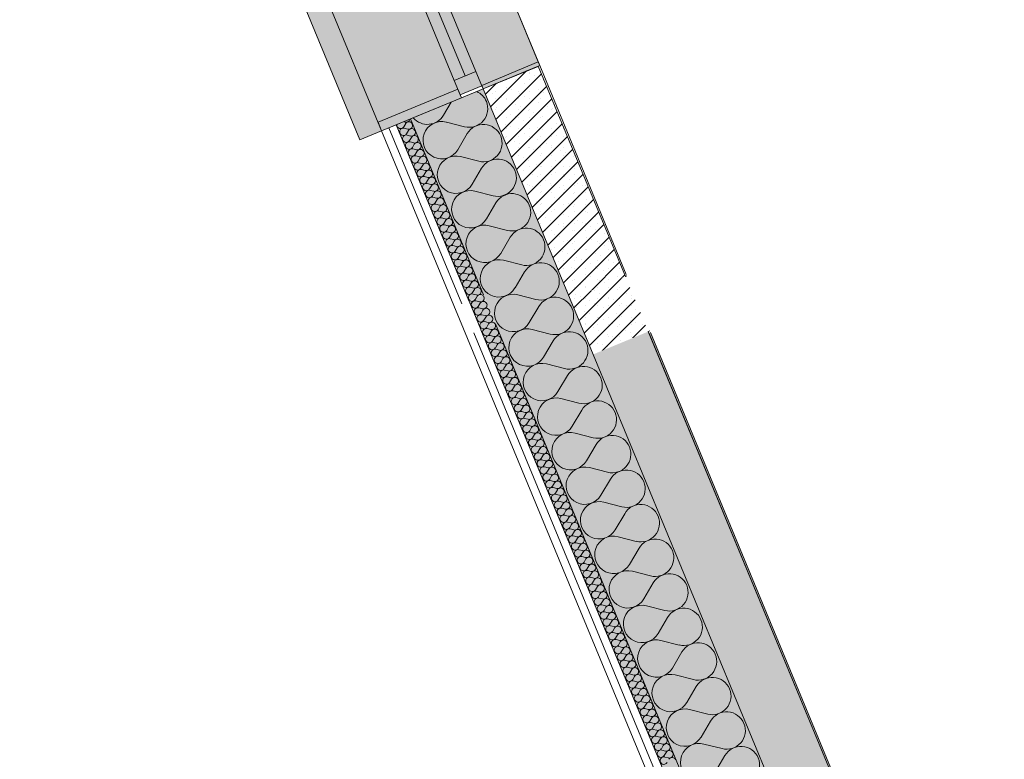
# Model space of a CAD drawing. Units: millimetres. Extents: x -29815 to 435475, y -7152 to 102818.
# Drawn here: x 312001 to 315135, y 14194 to 16549 of the extents above; entities that cross this region are included whole.
import ezdxf

# ---------------------------------------------------------------- set-up
doc = ezdxf.new("R2010")
doc.units = ezdxf.units.MM
doc.header["$MEASUREMENT"] = 0
doc.linetypes.add('Wipeout_Contour', pattern=[1000, 0, -1000])
doc.layers.add('AR - SEINAD - välisseinad', color=7, linetype='Continuous')
doc.layers.add('Archicad Windows', color=7, linetype='Continuous')
for name, color, linetype, lineweight, true_color in [('AR - SEINAD - välisseinad_Pen_No__107', 7, 'Continuous', 9, 0x8a8a8a), ('AR - SEINAD - välisseinad_Pen_No__176', 7, 'Continuous', 15, 0xb6b6b6), ('AR - SEINAD - välisseinad_Pen_No__194', 7, 'Continuous', 13, 0xb6b6b6), ('Archicad Windows_Pen_No__103', 7, 'Continuous', 13, 0x7c7c7c)]:
    doc.layers.add(name, color=color, linetype=linetype, lineweight=lineweight, true_color=true_color)
for name, color, linetype, lineweight in [('AR - SEINAD - välisseinad_Pen_No__184', 7, 'Continuous', 5), ('AR - SEINAD - välisseinad_Pen_No__7', 7, 'Continuous', 13), ('Archicad Windows_Pen_No__1', 255, 'Continuous', 13), ('Archicad Windows_Pen_No__184', 7, 'Continuous', 5), ('Archicad Windows_Pen_No__3', 7, 'Continuous', 13), ('Archicad Windows_Pen_No__7', 7, 'Continuous', 13)]:
    doc.layers.add(name, color=color, linetype=linetype, lineweight=lineweight)
pattern_1 = [(0, (280099.417, 6969.123), (0, 17.320508), [0, -10]), (0, (280104.417, 6977.783), (0, 17.320508), [0, -10])]
pattern_2 = [(45, (280099.417, 6969.123), (-28.28427, 28.28427), []), (90, (280071.132, 6997.408), (-36, 0), [0, -24, 0, -36]), (155, (280099.417, 7025.69), (15.214257, 32.62708), [0, -17.6, 0, -30.4])]

# ---------------------------------------------------------------- blocks, each defined once
blk = doc.blocks.new('*X390', base_point=(280099.4, 6969.1))
at = {"layer": 'AR - SEINAD - välisseinad_Pen_No__194', "color": 253, "linetype": 'Continuous', "lineweight": 13, "true_color": 0xb6b6b6}
for p, q in [((313223.1, 16223.7), (313227.6, 16222.5)), ((313223.3, 16207.9), (313229.4, 16218.1)), ((313225.1, 16203.5), (313236.7, 16200.5)), ((313232.4, 16185.9), (313238.5, 16196.1)), ((313234.3, 16181.5), (313245.8, 16178.5)), ((313241.5, 16163.9), (313247.6, 16174.1)), ((313243.4, 16159.5), (313254.9, 16156.5)), ((313250.7, 16141.9), (313256.7, 16152.1)), ((313252.5, 16137.5), (313264, 16134.5)), ((313259.8, 16119.9), (313265.8, 16130.1)), ((313261.6, 16115.5), (313273.1, 16112.5)), ((313268.9, 16097.9), (313274.9, 16108.1)), ((313270.7, 16093.5), (313282.2, 16090.5)), ((313278, 16075.9), (313284.1, 16086.1)), ((313279.8, 16071.5), (313291.3, 16068.5)), ((313287.1, 16053.9), (313293.2, 16064.1)), ((313288.9, 16049.5), (313300.5, 16046.5)), ((313296.2, 16031.9), (313302.3, 16042.1)), ((313298, 16027.5), (313309.6, 16024.5)), ((313305.3, 16009.9), (313311.4, 16020.1)), ((313307.1, 16005.5), (313318.7, 16002.5)), ((313314.4, 15987.9), (313320.5, 15998.1)), ((313316.3, 15983.5), (313327.8, 15980.5)), ((313323.5, 15965.9), (313329.6, 15976.1)), ((313325.4, 15961.5), (313336.9, 15958.6)), ((313332.7, 15943.9), (313338.7, 15954.2)), ((313334.5, 15939.5), (313346, 15936.6)), ((313341.8, 15921.9), (313347.8, 15932.2)), ((313343.6, 15917.5), (313355.1, 15914.6)), ((313350.9, 15899.9), (313356.9, 15910.2)), ((313352.7, 15895.5), (313364.2, 15892.6)), ((313360, 15877.9), (313366.1, 15888.2)), ((313361.8, 15873.5), (313373.3, 15870.6)), ((313369.1, 15855.9), (313375.2, 15866.2)), ((313370.9, 15851.5), (313382.5, 15848.6)), ((313378.2, 15833.9), (313384.3, 15844.2)), ((313380, 15829.5), (313391.6, 15826.6)), ((313387.3, 15811.9), (313393.4, 15822.2)), ((313389.1, 15807.5), (313400.7, 15804.6)), ((313396.4, 15789.9), (313402.5, 15800.2)), ((313398.3, 15785.5), (313409.8, 15782.6)), ((313405.5, 15767.9), (313411.6, 15778.2)), ((313407.4, 15763.5), (313418.9, 15760.6)), ((313414.7, 15745.9), (313420.7, 15756.2)), ((313416.5, 15741.5), (313428, 15738.6)), ((313423.8, 15723.9), (313429.8, 15734.2)), ((313425.6, 15719.5), (313437.1, 15716.6)), ((313432.9, 15701.9), (313438.9, 15712.2)), ((313434.7, 15697.5), (313446.2, 15694.6)), ((313442, 15679.9), (313448.1, 15690.2)), ((313443.8, 15675.5), (313455.4, 15672.6)), ((313454.5, 15663.6), (313457.2, 15668.2))]:
    blk.add_line(p, q, dxfattribs=at)
for centre, start, end in [((313213.1, 16213.9), 176.7539, 329.3699), ((313230.5, 16234), 255.6301, 348.0552), ((313239.6, 16212.1), 22.5, 149.3699), ((313239.6, 16212.1), 255.6301, 22.5), ((313222.2, 16191.9), 75.6301, 329.3699), ((313231.3, 16169.9), 75.6301, 329.3699), ((313248.7, 16190.1), 22.5, 149.3699), ((313248.7, 16190.1), 255.6301, 22.5), ((313257.9, 16168.1), 22.5, 149.3699), ((313240.4, 16147.9), 75.6301, 329.3699), ((313257.9, 16168.1), 255.6301, 22.5), ((313267, 16146.1), 22.5, 149.3699), ((313267, 16146.1), 255.6301, 22.5), ((313249.5, 16125.9), 75.6301, 329.3699), ((313258.6, 16104), 75.6301, 329.3699), ((313276.1, 16124.1), 22.5, 149.3699), ((313276.1, 16124.1), 255.6301, 22.5), ((313285.2, 16102.1), 22.5, 149.3699), ((313267.7, 16082), 75.6301, 329.3699), ((313285.2, 16102.1), 255.6301, 22.5), ((313294.3, 16080.1), 22.5, 149.3699), ((313294.3, 16080.1), 255.6301, 22.5), ((313276.9, 16060), 75.6301, 329.3699), ((313303.4, 16058.1), 22.5, 149.3699), ((313303.4, 16058.1), 255.6301, 22.5), ((313286, 16038), 75.6301, 329.3699), ((313295.1, 16016), 75.6301, 329.3699), ((313312.5, 16036.1), 22.5, 149.3699), ((313312.5, 16036.1), 255.6301, 22.5), ((313321.6, 16014.1), 22.5, 149.3699), ((313304.2, 15994), 75.6301, 329.3699), ((313321.6, 16014.1), 255.6301, 22.5), ((313330.7, 15992.1), 22.5, 149.3699), ((313330.7, 15992.1), 255.6301, 22.5), ((313313.3, 15972), 75.6301, 329.3699), ((313322.4, 15950), 75.6301, 329.3699), ((313339.9, 15970.1), 22.5, 149.3699), ((313339.9, 15970.1), 255.6301, 22.5), ((313349, 15948.1), 22.5, 149.3699), ((313331.5, 15928), 75.6301, 329.3699), ((313349, 15948.1), 255.6301, 22.5), ((313358.1, 15926.1), 22.5, 149.3699), ((313358.1, 15926.1), 255.6301, 22.5), ((313340.6, 15906), 75.6301, 329.3699), ((313349.7, 15884), 75.6301, 329.3699), ((313367.2, 15904.1), 22.5, 149.3699), ((313367.2, 15904.1), 255.6301, 22.5), ((313376.3, 15882.1), 22.5, 149.3699), ((313358.9, 15862), 75.6301, 329.3699), ((313376.3, 15882.1), 255.6301, 22.5), ((313385.4, 15860.1), 22.5, 149.3699), ((313385.4, 15860.1), 255.6301, 22.5), ((313368, 15840), 75.6301, 329.3699), ((313394.5, 15838.1), 22.5, 149.3699), ((313394.5, 15838.1), 255.6301, 22.5), ((313377.1, 15818), 75.6301, 329.3699), ((313386.2, 15796), 75.6301, 329.3699), ((313403.6, 15816.1), 22.5, 149.3699), ((313403.6, 15816.1), 255.6301, 22.5), ((313412.7, 15794.1), 22.5, 149.3699), ((313395.3, 15774), 75.6301, 329.3699), ((313412.7, 15794.1), 255.6301, 22.5), ((313421.9, 15772.1), 22.5, 149.3699), ((313421.9, 15772.1), 255.6301, 22.5), ((313404.4, 15752), 75.6301, 329.3699), ((313413.5, 15730), 75.6301, 329.3699), ((313431, 15750.1), 22.5, 149.3699), ((313431, 15750.1), 255.6301, 22.5), ((313440.1, 15728.1), 22.5, 149.3699), ((313422.6, 15708), 75.6301, 329.3699), ((313440.1, 15728.1), 255.6301, 22.5), ((313449.2, 15706.1), 22.5, 149.3699), ((313449.2, 15706.1), 255.6301, 22.5), ((313431.8, 15686), 75.6301, 329.3699), ((313440.9, 15664), 75.6301, 230.3679), ((313458.3, 15684.1), 22.5, 149.3699), ((313458.3, 15684.1), 255.6301, 22.5), ((313467.4, 15662.1), 54.6782, 149.3699)]:
    blk.add_arc(centre, 11.9, start, end, dxfattribs=at)
blk = doc.blocks.new('*X391', base_point=(280099.4, 6969.1))
at = {"layer": 'AR - SEINAD - välisseinad_Pen_No__194', "color": 253, "linetype": 'Continuous', "lineweight": 13, "true_color": 0xb6b6b6}
for p, q in [((313434.3, 15654.2), (313440, 15652.1)), ((313441, 15649.8), (313438.2, 15643.9)), ((313438.2, 15643.9), (313439, 15637.5)), ((313440, 15652.1), (313446.4, 15653.5)), ((313446.4, 15653.4), (313441, 15649.8)), ((313446.4, 15653.5), (313451.1, 15657.9)), ((313452.9, 15653.5), (313446.4, 15653.4)), ((313451.1, 15657.9), (313453.6, 15662.2)), ((313452.9, 15653.5), (313464.5, 15650.6)), ((313460.2, 15635.9), (313466.3, 15646.2)), ((313464.5, 15650.6), (313467.7, 15650.2)), ((313468.3, 15648.8), (313466.3, 15646.2)), ((313467.7, 15650.2), (313471, 15650.8)), ((313471, 15650.7), (313468.3, 15648.8)), ((313471, 15650.8), (313473.9, 15652.2)), ((313474.1, 15651.8), (313471, 15650.7)), ((313473.9, 15652.2), (313476.4, 15654.3)), ((313477.4, 15652), (313474.1, 15651.8)), ((313476.8, 15669.5), (313475.1, 15671.1)), ((313476.4, 15654.3), (313478.2, 15657.1)), ((313478.4, 15666.7), (313476.8, 15669.5)), ((313480.6, 15651.3), (313477.4, 15652)), ((313478.2, 15657.1), (313479.2, 15660.2)), ((313479.2, 15663.5), (313478.4, 15666.7)), ((313479.2, 15660.2), (313479.2, 15663.5)), ((313483.5, 15649.8), (313480.6, 15651.3)), ((313485.9, 15647.5), (313483.5, 15649.8)), ((313487.5, 15644.7), (313485.9, 15647.5)), ((313488.4, 15641.5), (313487.5, 15644.7)), ((313439, 15637.5), (313443, 15632.4)), ((313443, 15632.4), (313449.1, 15630.1)), ((313450.1, 15627.8), (313447.3, 15621.9)), ((313447.3, 15621.9), (313448.1, 15615.5)), ((313448.1, 15615.5), (313452.1, 15610.4)), ((313449.1, 15630.1), (313455.5, 15631.5)), ((313455.5, 15631.4), (313450.1, 15627.8)), ((313455.5, 15631.5), (313460.2, 15635.9)), ((313462, 15631.5), (313455.5, 15631.4)), ((313462, 15631.5), (313473.6, 15628.6)), ((313464.6, 15609.5), (313469.3, 15614)), ((313469.3, 15614), (313475.4, 15624.2)), ((313473.6, 15628.6), (313476.8, 15628.2)), ((313477.4, 15626.8), (313475.4, 15624.2)), ((313476.8, 15628.2), (313480.1, 15628.8)), ((313480.1, 15628.7), (313477.4, 15626.8)), ((313480.1, 15628.8), (313483, 15630.2)), ((313483.2, 15629.8), (313480.1, 15628.7)), ((313483, 15630.2), (313485.5, 15632.3)), ((313486.5, 15630), (313483.2, 15629.8)), ((313485.5, 15632.3), (313487.3, 15635.1)), ((313489.7, 15629.3), (313486.5, 15630)), ((313487.3, 15635.1), (313488.3, 15638.2)), ((313488.3, 15638.2), (313488.4, 15641.5)), ((313492.6, 15627.8), (313489.7, 15629.3)), ((313495, 15625.5), (313492.6, 15627.8)), ((313494.6, 15610.3), (313496.4, 15613.1)), ((313496.6, 15622.7), (313495, 15625.5)), ((313496.4, 15613.1), (313497.4, 15616.2)), ((313497.5, 15619.5), (313496.6, 15622.7)), ((313497.4, 15616.2), (313497.5, 15619.5)), ((313452.1, 15610.4), (313458.2, 15608.1)), ((313459.2, 15605.8), (313456.4, 15599.9)), ((313456.4, 15599.9), (313457.2, 15593.5)), ((313457.2, 15593.5), (313461.2, 15588.4)), ((313458.2, 15608.1), (313464.6, 15609.5)), ((313464.6, 15609.4), (313459.2, 15605.8)), ((313461.2, 15588.4), (313467.4, 15586.1)), ((313471.2, 15609.6), (313464.6, 15609.4)), ((313468.3, 15583.8), (313465.6, 15577.9)), ((313467.4, 15586.1), (313473.7, 15587.5)), ((313473.8, 15587.4), (313468.3, 15583.8)), ((313471.2, 15609.6), (313482.7, 15606.6)), ((313473.7, 15587.5), (313478.4, 15592)), ((313480.3, 15587.6), (313473.8, 15587.4)), ((313478.4, 15592), (313484.5, 15602.2)), ((313480.3, 15587.6), (313491.8, 15584.6)), ((313482.7, 15606.6), (313485.9, 15606.2)), ((313486.6, 15604.8), (313484.5, 15602.2)), ((313485.9, 15606.2), (313489.2, 15606.8)), ((313489.2, 15606.7), (313486.6, 15604.8)), ((313489.2, 15606.8), (313492.2, 15608.2)), ((313492.3, 15607.8), (313489.2, 15606.7)), ((313491.8, 15584.6), (313495.1, 15584.2)), ((313492.2, 15608.2), (313494.6, 15610.3)), ((313495.6, 15608), (313492.3, 15607.8)), ((313495.7, 15582.8), (313493.6, 15580.2)), ((313495.1, 15584.2), (313498.3, 15584.8)), ((313498.8, 15607.3), (313495.6, 15608)), ((313498.3, 15584.7), (313495.7, 15582.8)), ((313498.3, 15584.8), (313501.3, 15586.2)), ((313501.4, 15585.8), (313498.3, 15584.7)), ((313501.7, 15605.8), (313498.8, 15607.3)), ((313501.3, 15586.2), (313503.7, 15588.3)), ((313504.7, 15586), (313501.4, 15585.8)), ((313504.1, 15603.5), (313501.7, 15605.8)), ((313503.7, 15588.3), (313505.5, 15591.1)), ((313505.7, 15600.7), (313504.1, 15603.5)), ((313507.9, 15585.3), (313504.7, 15586)), ((313505.5, 15591.1), (313506.5, 15594.2)), ((313506.6, 15597.5), (313505.7, 15600.7)), ((313506.5, 15594.2), (313506.6, 15597.5)), ((313510.8, 15583.8), (313507.9, 15585.3)), ((313513.2, 15581.5), (313510.8, 15583.8)), ((313513.5, 15580.9), (313513.2, 15581.5)), ((313465.6, 15577.9), (313466.3, 15571.5)), ((313466.3, 15571.5), (313470.3, 15566.4)), ((313470.3, 15566.4), (313474.6, 15564.8)), ((313487.7, 15570.2), (313493.6, 15580.2))]:
    blk.add_line(p, q, dxfattribs=at)
blk = doc.blocks.new('*X392', base_point=(280099.4, 6969.1))
at = {"layer": 'AR - SEINAD - välisseinad_Pen_No__194', "color": 253, "linetype": 'Continuous', "lineweight": 13, "true_color": 0xb6b6b6}
for p, q in [((313489.4, 15565.6), (313500.9, 15562.6)), ((313496.7, 15548), (313502.7, 15558.2)), ((313498.5, 15543.6), (313510, 15540.6)), ((313505.8, 15526), (313511.8, 15536.2)), ((313507.6, 15521.6), (313519.1, 15518.6)), ((313514.9, 15504), (313521, 15514.2)), ((313516.7, 15499.6), (313528.2, 15496.6)), ((313524, 15482), (313530.1, 15492.2)), ((313525.8, 15477.6), (313537.4, 15474.6)), ((313533.1, 15460), (313539.2, 15470.2)), ((313534.9, 15455.6), (313546.5, 15452.6)), ((313542.2, 15438), (313548.3, 15448.2)), ((313544, 15433.6), (313555.6, 15430.6)), ((313551.3, 15416), (313557.4, 15426.2)), ((313553.2, 15411.6), (313564.7, 15408.6)), ((313560.4, 15394), (313566.5, 15404.2)), ((313562.3, 15389.6), (313573.8, 15386.6)), ((313569.6, 15372), (313575.6, 15382.2)), ((313571.4, 15367.6), (313582.9, 15364.6)), ((313578.7, 15350), (313584.7, 15360.2)), ((313580.5, 15345.6), (313592, 15342.6)), ((313587.8, 15328), (313593.8, 15338.2)), ((313589.6, 15323.6), (313601.1, 15320.6)), ((313596.9, 15306), (313603, 15316.2)), ((313598.7, 15301.6), (313610.2, 15298.6)), ((313606, 15284), (313612.1, 15294.2)), ((313607.8, 15279.6), (313619.4, 15276.6)), ((313615.1, 15262), (313621.2, 15272.2)), ((313616.9, 15257.6), (313628.5, 15254.6)), ((313624.2, 15240), (313630.3, 15250.2)), ((313626, 15235.6), (313637.6, 15232.6)), ((313633.3, 15218), (313639.4, 15228.2)), ((313635.2, 15213.6), (313646.7, 15210.6)), ((313642.4, 15196), (313648.5, 15206.2)), ((313644.3, 15191.6), (313655.8, 15188.7)), ((313651.6, 15174), (313657.6, 15184.3)), ((313653.4, 15169.6), (313664.9, 15166.7)), ((313660.7, 15152), (313666.7, 15162.3)), ((313662.5, 15147.6), (313674, 15144.7)), ((313669.8, 15130), (313675.8, 15140.3)), ((313671.6, 15125.6), (313683.1, 15122.7)), ((313678.9, 15108), (313685, 15118.3)), ((313680.7, 15103.6), (313692.2, 15100.7)), ((313688, 15086), (313694.1, 15096.3)), ((313689.8, 15081.6), (313701.4, 15078.7)), ((313697.1, 15064), (313703.2, 15074.3)), ((313698.9, 15059.6), (313710.5, 15056.7)), ((313706.2, 15042), (313712.3, 15052.3)), ((313708.1, 15037.6), (313719.6, 15034.7)), ((313715.3, 15020), (313721.4, 15030.3)), ((313717.2, 15015.6), (313728.7, 15012.7)), ((313724.5, 14998), (313730.5, 15008.3)), ((313726.3, 14993.6), (313737.8, 14990.7)), ((313733.6, 14976), (313739.6, 14986.3)), ((313735.4, 14971.6), (313746.9, 14968.7)), ((313742.7, 14954), (313748.7, 14964.3)), ((313744.5, 14949.6), (313756, 14946.7)), ((313751.8, 14932), (313757.9, 14942.3)), ((313753.6, 14927.6), (313765.1, 14924.7)), ((313760.9, 14910), (313767, 14920.3)), ((313762.7, 14905.6), (313774.3, 14902.7)), ((313770, 14888), (313776.1, 14898.3)), ((313771.8, 14883.6), (313783.4, 14880.7)), ((313779.1, 14866), (313785.2, 14876.3)), ((313780.9, 14861.6), (313792.5, 14858.7)), ((313788.2, 14844.1), (313794.3, 14854.3)), ((313790.1, 14839.7), (313801.6, 14836.7)), ((313797.3, 14822.1), (313803.4, 14832.3)), ((313799.2, 14817.7), (313810.7, 14814.7)), ((313806.5, 14800.1), (313812.5, 14810.3)), ((313808.3, 14795.7), (313819.8, 14792.7)), ((313815.6, 14778.1), (313821.6, 14788.3)), ((313817.4, 14773.7), (313828.9, 14770.7)), ((313824.7, 14756.1), (313830.7, 14766.3)), ((313826.5, 14751.7), (313838, 14748.7)), ((313833.8, 14734.1), (313839.9, 14744.3)), ((313835.6, 14729.7), (313847.1, 14726.7)), ((313842.9, 14712.1), (313849, 14722.3)), ((313844.7, 14707.7), (313856.3, 14704.7)), ((313852, 14690.1), (313858.1, 14700.3)), ((313853.8, 14685.7), (313865.4, 14682.7)), ((313861.1, 14668.1), (313867.2, 14678.3)), ((313862.9, 14663.7), (313874.5, 14660.7)), ((313870.2, 14646.1), (313876.3, 14656.3)), ((313872.1, 14641.7), (313883.6, 14638.7)), ((313879.3, 14624.1), (313885.4, 14634.3)), ((313881.2, 14619.7), (313892.7, 14616.7)), ((313888.5, 14602.1), (313894.5, 14612.3)), ((313890.3, 14597.7), (313901.8, 14594.7)), ((313897.6, 14580.1), (313903.6, 14590.3)), ((313899.4, 14575.7), (313910.9, 14572.7)), ((313906.7, 14558.1), (313912.7, 14568.3)), ((313908.5, 14553.7), (313920, 14550.7)), ((313915.8, 14536.1), (313921.9, 14546.3)), ((313917.6, 14531.7), (313929.1, 14528.7)), ((313924.9, 14514.1), (313931, 14524.3)), ((313926.7, 14509.7), (313938.3, 14506.7)), ((313934, 14492.1), (313940.1, 14502.3)), ((313935.8, 14487.7), (313947.4, 14484.7)), ((313943.1, 14470.1), (313949.2, 14480.3)), ((313945, 14465.7), (313956.5, 14462.7)), ((313952.2, 14448.1), (313958.3, 14458.3)), ((313954.1, 14443.7), (313965.6, 14440.7)), ((313961.4, 14426.1), (313967.4, 14436.3)), ((313963.2, 14421.7), (313974.7, 14418.8)), ((313970.5, 14404.1), (313976.5, 14414.4)), ((313972.3, 14399.7), (313983.8, 14396.8)), ((313979.6, 14382.1), (313985.6, 14392.4)), ((313981.4, 14377.7), (313992.9, 14374.8)), ((313988.7, 14360.1), (313994.8, 14370.4)), ((313990.5, 14355.7), (314002, 14352.8)), ((313997.8, 14338.1), (314003.9, 14348.4)), ((313999.6, 14333.7), (314011.2, 14330.8)), ((314006.9, 14316.1), (314013, 14326.4)), ((314008.7, 14311.7), (314020.3, 14308.8)), ((314016, 14294.1), (314022.1, 14304.4)), ((314017.8, 14289.7), (314029.4, 14286.8)), ((314025.1, 14272.1), (314031.2, 14282.4)), ((314027, 14267.7), (314038.5, 14264.8)), ((314034.2, 14250.1), (314040.3, 14260.4)), ((314036.1, 14245.7), (314047.6, 14242.8)), ((314043.4, 14228.1), (314049.4, 14238.4)), ((314045.2, 14223.7), (314056.7, 14220.8)), ((314052.5, 14206.1), (314058.5, 14216.4)), ((314054.3, 14201.7), (314065.8, 14198.8))]:
    blk.add_line(p, q, dxfattribs=at)
for centre, start, end in [((313486.4, 15554), 75.6301, 329.3699), ((313477.3, 15576), 262.6618, 322.3382), ((313503.9, 15574.1), 255.6301, 22.5), ((313513, 15552.1), 22.5, 149.3699), ((313513, 15552.1), 255.6301, 22.5), ((313503.9, 15574.1), 22.5, 30.1179), ((313495.5, 15532), 75.6301, 329.3699), ((313504.6, 15510), 75.6301, 329.3699), ((313522.1, 15530.1), 22.5, 149.3699), ((313522.1, 15530.1), 255.6301, 22.5), ((313531.2, 15508.1), 22.5, 149.3699), ((313513.8, 15488), 75.6301, 329.3699), ((313531.2, 15508.1), 255.6301, 22.5), ((313540.3, 15486.1), 22.5, 149.3699), ((313540.3, 15486.1), 255.6301, 22.5), ((313522.9, 15466), 75.6301, 329.3699), ((313532, 15444), 75.6301, 329.3699), ((313549.4, 15464.1), 22.5, 149.3699), ((313549.4, 15464.1), 255.6301, 22.5), ((313541.1, 15422), 75.6301, 329.3699), ((313558.5, 15442.2), 22.5, 149.3699), ((313558.5, 15442.2), 255.6301, 22.5), ((313567.6, 15420.2), 22.5, 149.3699), ((313567.6, 15420.2), 255.6301, 22.5), ((313550.2, 15400), 75.6301, 329.3699), ((313576.8, 15398.2), 22.5, 149.3699), ((313576.8, 15398.2), 255.6301, 22.5), ((313559.3, 15378), 75.6301, 329.3699), ((313568.4, 15356), 75.6301, 329.3699), ((313585.9, 15376.2), 22.5, 149.3699), ((313585.9, 15376.2), 255.6301, 22.5), ((313595, 15354.2), 22.5, 149.3699), ((313577.5, 15334.1), 75.6301, 329.3699), ((313595, 15354.2), 255.6301, 22.5), ((313604.1, 15332.2), 22.5, 149.3699), ((313604.1, 15332.2), 255.6301, 22.5), ((313586.6, 15312.1), 75.6301, 329.3699), ((313595.8, 15290.1), 75.6301, 329.3699), ((313613.2, 15310.2), 22.5, 149.3699), ((313613.2, 15310.2), 255.6301, 22.5), ((313622.3, 15288.2), 22.5, 149.3699), ((313604.9, 15268.1), 75.6301, 329.3699), ((313622.3, 15288.2), 255.6301, 22.5), ((313631.4, 15266.2), 22.5, 149.3699), ((313631.4, 15266.2), 255.6301, 22.5), ((313614, 15246.1), 75.6301, 329.3699), ((313623.1, 15224.1), 75.6301, 329.3699), ((313640.5, 15244.2), 22.5, 149.3699), ((313640.5, 15244.2), 255.6301, 22.5), ((313632.2, 15202.1), 75.6301, 329.3699), ((313649.6, 15222.2), 22.5, 149.3699), ((313649.6, 15222.2), 255.6301, 22.5), ((313658.8, 15200.2), 22.5, 149.3699), ((313658.8, 15200.2), 255.6301, 22.5), ((313641.3, 15180.1), 75.6301, 329.3699), ((313667.9, 15178.2), 22.5, 149.3699), ((313667.9, 15178.2), 255.6301, 22.5), ((313650.4, 15158.1), 75.6301, 329.3699), ((313659.5, 15136.1), 75.6301, 329.3699), ((313677, 15156.2), 22.5, 149.3699), ((313677, 15156.2), 255.6301, 22.5), ((313686.1, 15134.2), 22.5, 149.3699), ((313668.7, 15114.1), 75.6301, 329.3699), ((313686.1, 15134.2), 255.6301, 22.5), ((313695.2, 15112.2), 22.5, 149.3699), ((313695.2, 15112.2), 255.6301, 22.5), ((313677.8, 15092.1), 75.6301, 329.3699), ((313686.9, 15070.1), 75.6301, 329.3699), ((313704.3, 15090.2), 22.5, 149.3699), ((313704.3, 15090.2), 255.6301, 22.5), ((313713.4, 15068.2), 22.5, 149.3699), ((313696, 15048.1), 75.6301, 329.3699), ((313713.4, 15068.2), 255.6301, 22.5), ((313722.5, 15046.2), 22.5, 149.3699), ((313722.5, 15046.2), 255.6301, 22.5), ((313705.1, 15026.1), 75.6301, 329.3699), ((313714.2, 15004.1), 75.6301, 329.3699), ((313731.7, 15024.2), 22.5, 149.3699), ((313731.7, 15024.2), 255.6301, 22.5), ((313723.3, 14982.1), 75.6301, 329.3699), ((313740.8, 15002.2), 22.5, 149.3699), ((313740.8, 15002.2), 255.6301, 22.5), ((313749.9, 14980.2), 22.5, 149.3699), ((313749.9, 14980.2), 255.6301, 22.5), ((313732.4, 14960.1), 75.6301, 329.3699), ((313759, 14958.2), 22.5, 149.3699), ((313759, 14958.2), 255.6301, 22.5), ((313741.5, 14938.1), 75.6301, 329.3699), ((313750.7, 14916.1), 75.6301, 329.3699), ((313768.1, 14936.2), 22.5, 149.3699), ((313768.1, 14936.2), 255.6301, 22.5), ((313777.2, 14914.2), 22.5, 149.3699), ((313759.8, 14894.1), 75.6301, 329.3699), ((313777.2, 14914.2), 255.6301, 22.5), ((313786.3, 14892.2), 22.5, 149.3699), ((313786.3, 14892.2), 255.6301, 22.5), ((313768.9, 14872.1), 75.6301, 329.3699), ((313778, 14850.1), 75.6301, 329.3699), ((313795.4, 14870.2), 22.5, 149.3699), ((313795.4, 14870.2), 255.6301, 22.5), ((313804.5, 14848.2), 22.5, 149.3699), ((313787.1, 14828.1), 75.6301, 329.3699), ((313804.5, 14848.2), 255.6301, 22.5), ((313813.7, 14826.2), 22.5, 149.3699), ((313813.7, 14826.2), 255.6301, 22.5), ((313796.2, 14806.1), 75.6301, 329.3699), ((313822.8, 14804.2), 22.5, 149.3699), ((313822.8, 14804.2), 255.6301, 22.5), ((313805.3, 14784.1), 75.6301, 329.3699), ((313814.4, 14762.1), 75.6301, 329.3699), ((313831.9, 14782.2), 22.5, 149.3699), ((313831.9, 14782.2), 255.6301, 22.5), ((313841, 14760.2), 22.5, 149.3699), ((313823.5, 14740.1), 75.6301, 329.3699), ((313841, 14760.2), 255.6301, 22.5), ((313850.1, 14738.2), 22.5, 149.3699), ((313850.1, 14738.2), 255.6301, 22.5), ((313832.7, 14718.1), 75.6301, 329.3699), ((313841.8, 14696.1), 75.6301, 329.3699), ((313859.2, 14716.2), 22.5, 149.3699), ((313859.2, 14716.2), 255.6301, 22.5), ((313868.3, 14694.2), 22.5, 149.3699), ((313850.9, 14674.1), 75.6301, 329.3699), ((313868.3, 14694.2), 255.6301, 22.5), ((313877.4, 14672.3), 22.5, 149.3699), ((313877.4, 14672.3), 255.6301, 22.5), ((313860, 14652.1), 75.6301, 329.3699), ((313869.1, 14630.1), 75.6301, 329.3699), ((313886.5, 14650.3), 22.5, 149.3699), ((313886.5, 14650.3), 255.6301, 22.5), ((313895.7, 14628.3), 22.5, 149.3699), ((313878.2, 14608.1), 75.6301, 329.3699), ((313895.7, 14628.3), 255.6301, 22.5), ((313904.8, 14606.3), 22.5, 149.3699), ((313904.8, 14606.3), 255.6301, 22.5), ((313887.3, 14586.2), 75.6301, 329.3699), ((313913.9, 14584.3), 22.5, 149.3699), ((313913.9, 14584.3), 255.6301, 22.5), ((313896.4, 14564.2), 75.6301, 329.3699), ((313905.6, 14542.2), 75.6301, 329.3699), ((313923, 14562.3), 22.5, 149.3699), ((313923, 14562.3), 255.6301, 22.5), ((313932.1, 14540.3), 22.5, 149.3699), ((313914.7, 14520.2), 75.6301, 329.3699), ((313932.1, 14540.3), 255.6301, 22.5), ((313941.2, 14518.3), 22.5, 149.3699), ((313941.2, 14518.3), 255.6301, 22.5), ((313923.8, 14498.2), 75.6301, 329.3699), ((313932.9, 14476.2), 75.6301, 329.3699), ((313950.3, 14496.3), 22.5, 149.3699), ((313950.3, 14496.3), 255.6301, 22.5), ((313959.4, 14474.3), 22.5, 149.3699), ((313942, 14454.2), 75.6301, 329.3699), ((313959.4, 14474.3), 255.6301, 22.5), ((313968.5, 14452.3), 22.5, 149.3699), ((313968.5, 14452.3), 255.6301, 22.5), ((313951.1, 14432.2), 75.6301, 329.3699), ((313960.2, 14410.2), 75.6301, 329.3699), ((313977.7, 14430.3), 22.5, 149.3699), ((313977.7, 14430.3), 255.6301, 22.5), ((313969.3, 14388.2), 75.6301, 329.3699), ((313986.8, 14408.3), 22.5, 149.3699), ((313986.8, 14408.3), 255.6301, 22.5), ((313995.9, 14386.3), 22.5, 149.3699), ((313995.9, 14386.3), 255.6301, 22.5), ((313978.4, 14366.2), 75.6301, 329.3699), ((314005, 14364.3), 22.5, 149.3699), ((314005, 14364.3), 255.6301, 22.5), ((313987.6, 14344.2), 75.6301, 329.3699), ((313996.7, 14322.2), 75.6301, 329.3699), ((314014.1, 14342.3), 22.5, 149.3699), ((314014.1, 14342.3), 255.6301, 22.5), ((314023.2, 14320.3), 22.5, 149.3699), ((314005.8, 14300.2), 75.6301, 329.3699), ((314023.2, 14320.3), 255.6301, 22.5), ((314032.3, 14298.3), 22.5, 149.3699), ((314032.3, 14298.3), 255.6301, 22.5), ((314014.9, 14278.2), 75.6301, 329.3699), ((314024, 14256.2), 75.6301, 329.3699), ((314041.4, 14276.3), 22.5, 149.3699), ((314041.4, 14276.3), 255.6301, 22.5), ((314050.6, 14254.3), 22.5, 149.3699), ((314033.1, 14234.2), 75.6301, 329.3699), ((314050.6, 14254.3), 255.6301, 22.5), ((314059.7, 14232.3), 22.5, 149.3699), ((314059.7, 14232.3), 255.6301, 22.5), ((314042.2, 14212.2), 75.6301, 329.3699), ((314051.3, 14190.2), 75.6301, 329.3699), ((314068.8, 14210.3), 22.5, 149.3699), ((314068.8, 14210.3), 255.6301, 22.5), ((314077.9, 14188.3), 22.5, 149.3699)]:
    blk.add_arc(centre, 11.9, start, end, dxfattribs=at)
blk = doc.blocks.new('*X397', base_point=(280099.4, 6969.1))
at = {"layer": 'AR - SEINAD - välisseinad_Pen_No__194', "color": 253, "linetype": 'Continuous', "lineweight": 13, "true_color": 0xb6b6b6}
for p, q in [((313349.8, 16244.8), (313374.4, 16286.3)), ((313358.9, 16222.8), (313416.5, 16208)), ((313395.3, 16134.8), (313425.7, 16186)), ((313404.4, 16112.8), (313462.1, 16098)), ((313440.9, 16024.8), (313471.2, 16076)), ((313450, 16002.8), (313507.7, 15988)), ((313486.4, 15914.8), (313516.8, 15966)), ((313495.6, 15892.8), (313553.2, 15878.1)), ((313532, 15804.8), (313562.3, 15856.1)), ((313541.1, 15782.8), (313598.8, 15768.1)), ((313577.6, 15694.9), (313607.9, 15746.1)), ((313586.7, 15672.9), (313644.3, 15658.1)), ((313623.1, 15584.9), (313653.4, 15636.1)), ((313632.2, 15562.9), (313689.9, 15548.1)), ((313668.7, 15474.9), (313699, 15526.1)), ((313677.8, 15452.9), (313735.4, 15438.1)), ((313714.2, 15364.9), (313744.6, 15416.1)), ((313723.3, 15342.9), (313781, 15328.1)), ((313759.8, 15254.9), (313790.1, 15306.1)), ((313768.9, 15232.9), (313826.6, 15218.1)), ((313805.3, 15144.9), (313835.7, 15196.1)), ((313814.5, 15122.9), (313872.1, 15108.2)), ((313850.9, 15034.9), (313881.2, 15086.2)), ((313860, 15012.9), (313917.7, 14998.2)), ((313896.5, 14925), (313926.8, 14976.2)), ((313905.6, 14903), (313963.2, 14888.2)), ((313942, 14815), (313972.3, 14866.2)), ((313951.1, 14793), (314008.8, 14778.2)), ((313987.6, 14705), (314017.9, 14756.2)), ((313996.7, 14683), (314054.3, 14668.2)), ((314033.1, 14595), (314063.5, 14646.2)), ((314042.2, 14573), (314099.9, 14558.2)), ((314078.7, 14485), (314109, 14536.2)), ((314087.8, 14463), (314145.5, 14448.2)), ((314124.2, 14375), (314154.6, 14426.3)), ((314133.4, 14353), (314191, 14338.3)), ((314169.8, 14265), (314200.1, 14316.3)), ((314178.9, 14243), (314236.6, 14228.3)), ((314215.4, 14155.1), (314245.7, 14206.3))]:
    blk.add_line(p, q, dxfattribs=at)
for centre, start, end in [((313431.3, 16265.7), 22.5, 65.8834), ((313431.3, 16265.7), 255.6301, 22.5), ((313298.6, 16275.1), 220.7475, 329.3699), ((313344.1, 16165.1), 75.6301, 329.3699), ((313476.9, 16155.7), 22.5, 149.3699), ((313476.9, 16155.7), 255.6301, 22.5), ((313389.7, 16055.1), 75.6301, 329.3699), ((313522.4, 16045.7), 22.5, 149.3699), ((313522.4, 16045.7), 255.6301, 22.5), ((313435.2, 15945.2), 75.6301, 329.3699), ((313568, 15935.7), 22.5, 149.3699), ((313568, 15935.7), 255.6301, 22.5), ((313480.8, 15835.2), 75.6301, 329.3699), ((313613.5, 15825.7), 22.5, 149.3699), ((313613.5, 15825.7), 255.6301, 22.5), ((313526.3, 15725.2), 75.6301, 329.3699), ((313659.1, 15715.8), 22.5, 149.3699), ((313659.1, 15715.8), 255.6301, 22.5), ((313571.9, 15615.2), 75.6301, 329.3699), ((313704.7, 15605.8), 22.5, 149.3699), ((313704.7, 15605.8), 255.6301, 22.5), ((313617.5, 15505.2), 75.6301, 329.3699), ((313750.2, 15495.8), 22.5, 149.3699), ((313750.2, 15495.8), 255.6301, 22.5), ((313663, 15395.2), 75.6301, 329.3699), ((313795.8, 15385.8), 22.5, 149.3699), ((313795.8, 15385.8), 255.6301, 22.5), ((313708.6, 15285.2), 75.6301, 329.3699), ((313841.3, 15275.8), 22.5, 149.3699), ((313841.3, 15275.8), 255.6301, 22.5), ((313754.1, 15175.3), 75.6301, 329.3699), ((313886.9, 15165.8), 22.5, 149.3699), ((313886.9, 15165.8), 255.6301, 22.5), ((313799.7, 15065.3), 75.6301, 329.3699), ((313932.4, 15055.8), 22.5, 149.3699), ((313932.4, 15055.8), 255.6301, 22.5), ((313845.2, 14955.3), 75.6301, 329.3699), ((313978, 14945.9), 22.5, 149.3699), ((313978, 14945.9), 255.6301, 22.5), ((313890.8, 14845.3), 75.6301, 329.3699), ((314023.6, 14835.9), 22.5, 149.3699), ((314023.6, 14835.9), 255.6301, 22.5), ((313936.4, 14735.3), 75.6301, 329.3699), ((314069.1, 14725.9), 22.5, 149.3699), ((314069.1, 14725.9), 255.6301, 22.5), ((313981.9, 14625.3), 75.6301, 329.3699), ((314114.7, 14615.9), 22.5, 149.3699), ((314114.7, 14615.9), 255.6301, 22.5), ((314027.5, 14515.3), 75.6301, 329.3699), ((314160.2, 14505.9), 22.5, 149.3699), ((314160.2, 14505.9), 255.6301, 22.5), ((314073, 14405.4), 75.6301, 329.3699), ((314205.8, 14395.9), 22.5, 149.3699), ((314205.8, 14395.9), 255.6301, 22.5), ((314118.6, 14295.4), 75.6301, 329.3699), ((314251.4, 14285.9), 22.5, 149.3699), ((314251.4, 14285.9), 255.6301, 22.5), ((314164.1, 14185.4), 75.6301, 329.3699), ((314296.9, 14176), 22.5, 149.3699), ((314296.9, 14176), 255.6301, 22.5)]:
    blk.add_arc(centre, 59.5, start, end, dxfattribs=at)
blk = doc.blocks.new('Window 26')
at = {"layer": 'Archicad Windows', "linetype": 'Continuous', "lineweight": 0, "true_color": 0xffffff}
for points in [[(-1415, 0), (1415, 0), (1415, 275), (1415, 350), (-1415, 350), (-1415, 275)], [(1415, 275), (1385, 275), (1385, 0), (1415, 0)], [(-1415, -75), (-1415, -270), (-1403, -270), (1403, -270), (1415, -270), (1415, -75)], [(1415, -75), (1403, -75), (1403, -270), (1415, -270)]]:
    blk.add_hatch(color=7, dxfattribs=at).paths.add_polyline_path(points)
at = {"layer": 'Archicad Windows_Pen_No__103', "linetype": 'Continuous', "lineweight": 0, "true_color": 0xffffff}
for points in [[(-1355, 0), (-1355, -75), (1355, -75), (1355, 0)], [(1405, -75), (1405, 0), (1355, 0), (1355, -75)]]:
    blk.add_hatch(color=7, dxfattribs=at).paths.add_polyline_path(points)
at = {"layer": 'Archicad Windows_Pen_No__1', "color": 255, "linetype": 'Continuous', "lineweight": 13}
for p, q in [((1355, -75), (1355, 0)), ((1355, 0), (1405, 0)), ((1405, 0), (1415, 0)), ((1405, -75), (1355, -75)), ((1415, -75), (1405, -75))]:
    blk.add_line(p, q, dxfattribs=at)
at = {"layer": 'Archicad Windows_Pen_No__184', "color": 7, "linetype": 'Continuous', "lineweight": 5}
for p, q in [((1415, 275), (1415, 250)), ((1415, 275), (1415, 250)), ((1415, 275), (1415, 250)), ((1415, 250), (1415, 225)), ((1415, 250), (1415, 225)), ((1415, 250), (1415, 225)), ((1415, 225), (1415, 175)), ((1415, 225), (1415, 175)), ((1415, 225), (1415, 175)), ((1415, 175), (1415, 0)), ((1415, 175), (1415, 0)), ((1415, 175), (1415, 0)), ((1415, 0), (1415, -75)), ((1415, 0), (1415, -75)), ((1415, -265), (1415, -270)), ((1415, -265), (1415, -270)), ((1415, -270), (1418, -270)), ((1415, -270), (1418, -270))]:
    blk.add_line(p, q, dxfattribs=at)
at = {"layer": 'Archicad Windows_Pen_No__3', "color": 7, "linetype": 'Continuous', "lineweight": 13}
for p, q in [((-1415, 350), (1415, 350)), ((1415, 350), (1415, 275)), ((-1415, 275), (1415, 275)), ((1385, 0), (1385, 275)), ((1385, 275), (1415, 275)), ((1415, 275), (1415, 0)), ((-1355, 0), (1355, 0)), ((1415, 0), (1385, 0)), ((1405, -75), (1405, 0)), ((-1355, -37.5), (1355, -37.5)), ((1355, -75), (-1355, -75)), ((1403, -270), (1403, -75)), ((1403, -75), (1415, -75)), ((1415, -75), (1415, -270)), ((-1415, -270), (1415, -270)), ((-1403, -270), (1403, -270)), ((1415, -270), (1403, -270))]:
    blk.add_line(p, q, dxfattribs=at)
at = {"layer": 'Archicad Windows_Pen_No__7', "color": 7, "linetype": 'Continuous', "lineweight": 13}
blk.add_line((1415, -75), (1415, -265), dxfattribs=at)
blk.add_line((1415, -75), (1415, -265), dxfattribs=at)
blk = doc.blocks.new('Wall_3_6', base_point=(305733, 35531.7))
at = {"layer": 'AR - SEINAD - välisseinad_Pen_No__194', "linetype": 'Continuous', "lineweight": 0, "true_color": 0xffffff}
for points in [[(313245.2, 16232.8), (314798.9, 12481.9), (314942.1, 12541.2), (315029.8, 12577.6), (313476.2, 16328.5)], [(313199, 16213.7), (313430.9, 15653.9), (313477.1, 15673), (313245.2, 16232.8)], [(313431.3, 15652.9), (313468.8, 15562.4), (313514.1, 15581.1), (313476.5, 15671.7)], [(313469.2, 15561.5), (314752.7, 12462.8), (314798.9, 12481.9), (313515.4, 15580.6)]]:
    blk.add_hatch(color=7, dxfattribs=at).paths.add_polyline_path(points)
at = {"layer": 'AR - SEINAD - välisseinad_Pen_No__184', "color": 7, "linetype": 'Continuous', "lineweight": 5}
for p, q in [((313245.2, 16232.8), (313406.9, 16299.8)), ((313245.2, 16232.8), (313406.9, 16299.8)), ((313175.9, 16204.1), (313199, 16213.7)), ((313175.9, 16204.1), (313199, 16213.7)), ((313199, 16213.7), (313245.2, 16232.8)), ((313199, 16213.7), (313245.2, 16232.8)), ((313199, 16213.7), (313430.9, 15653.9)), ((313152.8, 16194.6), (313175.9, 16204.1)), ((313152.8, 16194.6), (313175.9, 16204.1)), ((313175.9, 16204.1), (313407.8, 15644.3))]:
    blk.add_line(p, q, dxfattribs=at)
at = {"layer": 'AR - SEINAD - välisseinad', "color": 7, "lineweight": 35}
for name in ['*X397', '*X390', '*X391', '*X392']:
    blk.add_blockref(name, (280099.4, 6969.1), dxfattribs=at)
at = {"color": 254, "linetype": 'Wipeout_Contour', "lineweight": 0, "ltscale": 1256812.604747979}
blk.add_wipeout([(313656.3, 16403.1), (313651.7, 16401.2), (313927.2, 15736.1), (313931.8, 15738)], dxfattribs=at).dxf.layer = 'AR - SEINAD - välisseinad'
at = {"color": 254, "linetype": 'Wipeout_Contour', "lineweight": 0, "ltscale": 1257560.497008147}
blk.add_wipeout([(314008.4, 15553.2), (314006.5, 15557.8), (314001.8, 15555.9), (314003.8, 15551.3)], dxfattribs=at).dxf.layer = 'AR - SEINAD - välisseinad'
at = {"layer": 'AR - SEINAD - välisseinad_Pen_No__176', "linetype": 'Continuous', "lineweight": 15, "true_color": 0xb6b6b6}
h = blk.add_hatch(dxfattribs=at)
h.set_pattern_fill('__KROHV___tihe_0006', color=253, style=0, pattern_type=2)
h.set_pattern_definition(pattern_1)
h.paths.add_polyline_path([(313656.3, 16403.1), (313651.7, 16401.2), (313927.2, 15736.1), (313931.8, 15738)])
h = blk.add_hatch(dxfattribs=at)
h.set_pattern_fill('__KROHV___tihe_0006', color=253, style=0, pattern_type=2)
h.set_pattern_definition(pattern_1)
h.paths.add_polyline_path([(314008.4, 15553.2), (314006.5, 15557.8), (314001.8, 15555.9), (314003.8, 15551.3)])
at = {"color": 254, "linetype": 'Wipeout_Contour', "lineweight": 0, "ltscale": 1257298.237267955}
blk.add_wipeout([(313933.7, 15733.4), (313931.8, 15738), (313927.2, 15736.1), (313929.1, 15731.4)], dxfattribs=at).dxf.layer = 'AR - SEINAD - välisseinad'
at = {"color": 254, "linetype": 'Wipeout_Contour', "lineweight": 0, "ltscale": 1259570.30667493}
blk.add_wipeout([(315135.4, 12832.4), (314008.4, 15553.2), (314003.8, 15551.3), (315130.8, 12830.5)], dxfattribs=at).dxf.layer = 'AR - SEINAD - välisseinad'
at = {"layer": 'AR - SEINAD - välisseinad_Pen_No__176', "linetype": 'Continuous', "lineweight": 15, "true_color": 0xb6b6b6}
h = blk.add_hatch(dxfattribs=at)
h.set_pattern_fill('__KROHV___tihe_0006', color=253, style=0, pattern_type=2)
h.set_pattern_definition(pattern_1)
h.paths.add_polyline_path([(313933.7, 15733.4), (313931.8, 15738), (313927.2, 15736.1), (313929.1, 15731.4)])
h = blk.add_hatch(dxfattribs=at)
h.set_pattern_fill('__KROHV___tihe_0006', color=253, style=0, pattern_type=2)
h.set_pattern_definition(pattern_1)
h.paths.add_polyline_path([(315135.4, 12832.4), (314008.4, 15553.2), (314003.8, 15551.3), (315130.8, 12830.5)])
at = {"color": 254, "linetype": 'Wipeout_Contour', "lineweight": 0, "ltscale": 1256448.504207223}
blk.add_wipeout([(313651.7, 16401.2), (313476.2, 16328.5), (313753.6, 15658.7), (313929.1, 15731.4)], dxfattribs=at).dxf.layer = 'AR - SEINAD - välisseinad'
at = {"layer": 'AR - SEINAD - välisseinad_Pen_No__107', "linetype": 'Continuous', "lineweight": 9, "true_color": 0x8a8a8a}
h = blk.add_hatch(dxfattribs=at)
h.set_pattern_fill('__EHITUSPLOKK___õõnesplo_90', color=252, style=0, pattern_type=2)
h.set_pattern_definition(pattern_2)
h.paths.add_polyline_path([(313651.7, 16401.2), (313476.2, 16328.5), (313753.6, 15658.7), (313929.1, 15731.4)])
at = {"layer": 'AR - SEINAD - välisseinad_Pen_No__184', "color": 7, "linetype": 'Continuous', "lineweight": 5}
for p, q in [((313651.7, 16401.2), (313656.3, 16403.1)), ((313656.3, 16403.1), (313657.5, 16400.4)), ((313406.9, 16299.8), (313476.2, 16328.5)), ((313245.2, 16232.8), (313477.1, 15673)), ((313431.3, 15652.9), (313468.8, 15562.4))]:
    blk.add_line(p, q, dxfattribs=at)
at = {"layer": 'AR - SEINAD - välisseinad_Pen_No__7', "color": 7, "linetype": 'Continuous', "lineweight": 13}
blk.add_line((313476.2, 16328.5), (313651.7, 16401.2), dxfattribs=at)
at = {"layer": 'Archicad Windows', "color": 7, "linetype": 'Continuous', "lineweight": 18, "xscale": -1, "zscale": 1000, "rotation": 112.4999981263517}
blk.add_blockref('Window 26', (312865.4, 17607.1), dxfattribs=at)
at = {"color": 254, "linetype": 'Wipeout_Contour', "lineweight": 0, "ltscale": 1257062.083587996}
blk.add_wipeout([(314001.8, 15555.9), (313929.1, 15731.4), (313753.6, 15658.7), (313826.3, 15483.2)], dxfattribs=at).dxf.layer = 'AR - SEINAD - välisseinad'
at = {"layer": 'AR - SEINAD - välisseinad_Pen_No__107', "linetype": 'Continuous', "lineweight": 9, "true_color": 0x8a8a8a}
h = blk.add_hatch(dxfattribs=at)
h.set_pattern_fill('__EHITUSPLOKK___õõnesplo_90', color=252, style=0, pattern_type=2)
h.set_pattern_definition(pattern_2)
h.paths.add_polyline_path([(314001.8, 15555.9), (313929.1, 15731.4), (313753.6, 15658.7), (313826.3, 15483.2)])
at = {"layer": 'AR - SEINAD - välisseinad_Pen_No__184', "color": 7, "linetype": 'Continuous', "lineweight": 5, "flags": 128}
blk.add_lwpolyline([(313931.8, 15738), (313656.3, 16403.1)], dxfattribs=at)
at = {"layer": 'AR - SEINAD - välisseinad_Pen_No__7', "color": 7, "linetype": 'Continuous', "lineweight": 13}
for p, q in [((313929.1, 15731.4), (313651.7, 16401.2)), ((313476.2, 16328.5), (313753.6, 15658.7)), ((313933.7, 15733.4), (313929.1, 15731.4))]:
    blk.add_line(p, q, dxfattribs=at)
at = {"color": 254, "linetype": 'Wipeout_Contour', "lineweight": 0, "ltscale": 1259203.724914183}
blk.add_wipeout([(315132.7, 12825.8), (314001.8, 15555.9), (313826.3, 15483.2), (314957.1, 12753.2)], dxfattribs=at).dxf.layer = 'AR - SEINAD - välisseinad'
at = {"layer": 'AR - SEINAD - välisseinad_Pen_No__107', "linetype": 'Continuous', "lineweight": 9, "true_color": 0x8a8a8a}
h = blk.add_hatch(dxfattribs=at)
h.set_pattern_fill('__EHITUSPLOKK___õõnesplo_90', color=252, style=0, pattern_type=2)
h.set_pattern_definition(pattern_2)
h.paths.add_polyline_path([(315132.7, 12825.8), (314001.8, 15555.9), (313826.3, 15483.2), (314957.1, 12753.2)])
at = {"layer": 'AR - SEINAD - välisseinad_Pen_No__184', "color": 7, "linetype": 'Continuous', "lineweight": 5}
for p, q in [((313515.4, 15580.6), (314798.9, 12481.9)), ((313446.1, 15551.9), (314729.6, 12453.2)), ((313469.2, 15561.5), (314752.7, 12462.8))]:
    blk.add_line(p, q, dxfattribs=at)
at = {"layer": 'AR - SEINAD - välisseinad_Pen_No__184', "color": 7, "linetype": 'Continuous', "lineweight": 5, "flags": 128}
for points in [[(313152.8, 16194.6), (314706.5, 12443.7)], [(315135.4, 12832.4), (314008.4, 15553.2)]]:
    blk.add_lwpolyline(points, dxfattribs=at)
at = {"layer": 'AR - SEINAD - välisseinad_Pen_No__7', "color": 7, "linetype": 'Continuous', "lineweight": 13}
for p, q in [((313753.6, 15658.7), (313826.3, 15483.2)), ((314001.8, 15555.9), (314006.5, 15557.8)), ((315132.7, 12825.8), (314001.8, 15555.9)), ((313826.3, 15483.2), (314957.1, 12753.2))]:
    blk.add_line(p, q, dxfattribs=at)

msp = doc.modelspace()

# ---------------------------------------------------------------- block references
at = {"layer": 'AR - SEINAD - välisseinad', "color": 7, "lineweight": 35}
msp.add_blockref('Wall_3_6', (305733, 35531.7), dxfattribs=at)

doc.saveas('drawing.dxf')
